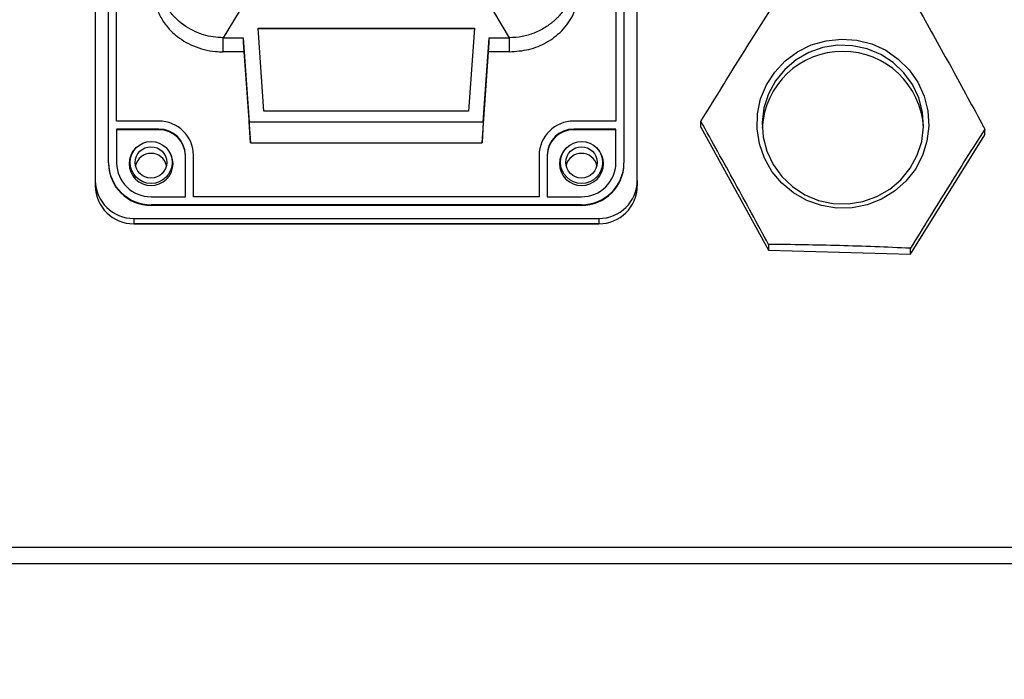
# Model space of a CAD drawing. Units: millimetres. Extents: x 0 to 841, y 0 to 594.
# Drawn here: x 587 to 600, y 220 to 228 of the extents above; entities that cross this region are included whole.
import ezdxf

# ---------------------------------------------------------------- set-up
doc = ezdxf.new("R2010")
doc.units = ezdxf.units.MM
doc.layers.add('LIVELLO0', color=7, linetype='Continuous')
doc.styles.add('SLDTEXTSTYLE1', font='TXT', dxfattribs={"width": 0.75})
doc.dimstyles.new('SLDDIMSTYLE5', dxfattribs={"dimtxt": 4, "dimasz": 4, "dimexe": 0, "dimexo": 0.0625, "dimgap": 1, "dimtad": 1, "dimlfac": 10, "dimrnd": 1e-09, "dimzin": 12, "dimdsep": 46, "dimtxsty": 'SLDTEXTSTYLE1', "dimsah": 1, "dimcen": 0.09, "dimadec": 0, "dimazin": 3, "dimtfac": 1, "dimtofl": 0, "dimtmove": 0, "dimatfit": 3, "dimfxl": 0, "dimfrac": 2, "dimtolj": 1, "dimtzin": 12, "dimarcsym": 0})
doc.dimstyles.new('SLDDIMSTYLE6', dxfattribs={"dimtxt": 4, "dimasz": 4, "dimexe": 0, "dimexo": 0.0625, "dimgap": 1, "dimtad": 1, "dimlfac": 10, "dimrnd": 1e-09, "dimzin": 12, "dimdsep": 46, "dimtxsty": 'SLDTEXTSTYLE1', "dimsah": 1, "dimcen": 0.09, "dimadec": 0, "dimazin": 3, "dimtfac": 1, "dimtmove": 0, "dimatfit": 0, "dimfxl": 0, "dimfrac": 2, "dimtolj": 1, "dimtzin": 12, "dimarcsym": 0})

# ---------------------------------------------------------------- blocks, each defined once
blk = doc.blocks.new('_D_22')
at = {"layer": 'LIVELLO0'}
for p, q in [((582.351, 314.838), (582.351, 211.201)), ((604.851, 312.788), (604.851, 211.201)), ((582.351, 212.201), (575.351, 212.201)), ((604.851, 212.201), (582.351, 212.201)), ((604.851, 212.201), (611.851, 212.201))]:
    blk.add_line(p, q, dxfattribs=at)
for points in [[(582.351, 212.201), (578.351, 212.851), (578.351, 211.551)], [(604.851, 212.201), (608.851, 211.551), (608.851, 212.851)]]:
    blk.add_solid(points, dxfattribs=at)
at = {"layer": 'LIVELLO0', "char_height": 4, "attachment_point": 1, "style": 'SLDTEXTSTYLE1'}
for s, insert in [('225', (586.816, 217.37)), ('Ax.2', (585.78, 211.02))]:
    blk.add_mtext(s, dxfattribs=dict(at, insert=insert))
blk = doc.blocks.new('_D_23')
at = {"layer": 'LIVELLO0'}
for p, q in [((582.351, 315.837), (582.351, 196.103)), ((616.451, 269.405), (616.451, 196.103)), ((582.351, 197.103), (553.331, 197.103)), ((616.451, 197.103), (582.351, 197.103)), ((616.451, 197.103), (623.451, 197.103))]:
    blk.add_line(p, q, dxfattribs=at)
for points in [[(582.351, 197.103), (578.351, 197.753), (578.351, 196.453)], [(616.451, 197.103), (620.451, 196.453), (620.451, 197.753)]]:
    blk.add_solid(points, dxfattribs=at)
at = {"layer": 'LIVELLO0', "char_height": 4, "attachment_point": 1, "style": 'SLDTEXTSTYLE1'}
for s, insert in [('341', (561.481, 202.273)), ('CYLINDER', (553.331, 195.923))]:
    blk.add_mtext(s, dxfattribs=dict(at, insert=insert))
blk = doc.blocks.new('_D_25')
at = {"layer": 'LIVELLO0'}
for p, q in [((629.451, 367.787), (629.451, 177.275)), ((582.351, 262.823), (582.351, 177.275)), ((582.351, 178.275), (629.451, 178.275))]:
    blk.add_line(p, q, dxfattribs=at)
for points in [[(582.351, 178.275), (586.351, 177.625), (586.351, 178.925)], [(629.451, 178.275), (625.451, 178.925), (625.451, 177.625)]]:
    blk.add_solid(points, dxfattribs=at)
at = {"layer": 'LIVELLO0', "insert": (595.431, 183.432), "char_height": 4, "attachment_point": 1, "style": 'SLDTEXTSTYLE1'}
blk.add_mtext('471', dxfattribs=at)

msp = doc.modelspace()

# ---------------------------------------------------------------- linework, layer by layer
at = {"color": 7, "linetype": 'Continuous', "lineweight": 25}
for p, q in [((588.476076, 238.923845), (588.476076, 226.022864)), ((595.526076, 226.022864), (595.526076, 238.923845)), ((588.648715, 226.253128), (588.648715, 238.710946)), ((595.353436, 238.710946), (595.353436, 226.253128)), ((588.753436, 226.797097), (588.753436, 238.166977)), ((595.248715, 238.166977), (595.248715, 226.797097)), ((590.346076, 228.225426), (590.141076, 227.880743)), ((593.656076, 228.225426), (593.861076, 227.880743)), ((590.669393, 226.925477), (590.592474, 228.008765)), ((590.592474, 228.008765), (593.409678, 228.008765)), ((593.409061, 228.000083), (590.59309, 228.000083)), ((593.409678, 228.008765), (593.332758, 226.925477)), ((590.141076, 227.698413), (590.141076, 227.880743)), ((590.141076, 227.880743), (590.401076, 227.880743)), ((590.401076, 227.880743), (590.401076, 227.819966)), ((590.401076, 227.880743), (590.478578, 226.789248)), ((590.401076, 227.819966), (590.493871, 226.51309)), ((593.50828, 226.51309), (593.601076, 227.819966)), ((593.523573, 226.789248), (593.601076, 227.880743)), ((593.601076, 227.819966), (593.601076, 227.880743)), ((593.601076, 227.880743), (593.861076, 227.880743)), ((593.861076, 227.880743), (593.861076, 227.698413)), ((590.409707, 227.698413), (590.141076, 227.698413)), ((593.861076, 227.698413), (593.592445, 227.698413)), ((593.332758, 226.925477), (590.669393, 226.925477)), ((589.301076, 226.797097), (588.753436, 226.797097)), ((590.493871, 226.51309), (590.478578, 226.789248)), ((590.478578, 226.789248), (593.523573, 226.789248)), ((593.523573, 226.789248), (593.50828, 226.51309)), ((595.248715, 226.797097), (594.701076, 226.797097)), ((596.354267, 226.717902), (596.354267, 226.793311)), ((588.753436, 226.693966), (588.753436, 226.253128)), ((589.301076, 226.693966), (588.753436, 226.693966)), ((589.301076, 226.685284), (588.753436, 226.685284)), ((589.301076, 226.693966), (589.301076, 226.685284)), ((595.248715, 226.693966), (594.701076, 226.693966)), ((594.701076, 226.693966), (594.701076, 226.685284)), ((595.248715, 226.685284), (594.701076, 226.685284)), ((595.248715, 226.253128), (595.248715, 226.693966)), ((596.354267, 226.717902), (597.233252, 225.117561)), ((599.08006, 225.067049), (600.047884, 226.616878)), ((600.047884, 226.616878), (600.047884, 226.692287)), ((590.493871, 226.51309), (593.50828, 226.51309)), ((589.007119, 226.453799), (588.998302, 226.445161)), ((589.403849, 226.445161), (589.395033, 226.453799)), ((589.648715, 225.812289), (589.648715, 226.351609)), ((589.753436, 225.812289), (589.753436, 226.351609)), ((594.248715, 226.351609), (594.248715, 225.812289)), ((594.353436, 226.351609), (594.353436, 225.812289)), ((594.607119, 226.453799), (594.598302, 226.445161)), ((595.003849, 226.445161), (594.995033, 226.453799)), ((588.648715, 226.253128), (588.648715, 226.244445)), ((595.353436, 226.244445), (595.353436, 226.253128)), ((588.476076, 226.022864), (588.476076, 225.953422)), ((595.526076, 226.022864), (595.526076, 225.953422)), ((589.201076, 225.812289), (589.648715, 225.812289)), ((589.201076, 225.700476), (589.201076, 225.709159)), ((594.801076, 225.709159), (589.201076, 225.709159)), ((594.248715, 225.812289), (589.753436, 225.812289)), ((594.353436, 225.812289), (594.801076, 225.812289)), ((594.801076, 225.709159), (594.801076, 225.700476)), ((594.801076, 225.700476), (589.201076, 225.700476)), ((588.976076, 225.53046), (588.976076, 225.461018)), ((588.976076, 225.53046), (595.026076, 225.53046)), ((595.026076, 225.461018), (588.976076, 225.461018)), ((588.976076, 225.461018), (588.976076, 225.461)), ((588.976076, 225.461), (595.026076, 225.461)), ((595.026076, 225.53046), (595.026076, 225.461018)), ((595.026076, 225.461018), (595.026076, 225.461)), ((597.233252, 225.19297), (597.233252, 225.117561)), ((597.233252, 225.117561), (599.08006, 225.067049)), ((599.08006, 225.067049), (599.08006, 225.142458)), ((578.851076, 221.250947), (601.901076, 221.250947)), ((562.651076, 221.036621), (602.051076, 221.036621))]:
    msp.add_line(p, q, dxfattribs=at)
at = {"color": 7, "linetype": 'Continuous', "lineweight": 25, "flags": 128}
for points in [[(599.319249, 226.73282), (599.295734, 226.536687), (599.237037, 226.347841), (599.145042, 226.172351), (599.022708, 226.015859), (598.873966, 225.883393), (598.703596, 225.779211), (598.517075, 225.706662), (598.320398, 225.668078), (598.119885, 225.664698), (597.921982, 225.696631), (597.73305, 225.762852), (597.55916, 225.861231), (597.405901, 225.988606), (597.278201, 226.140884), (597.180162, 226.313171), (597.114936, 226.499928), (597.08462, 226.695153), (597.090187, 226.892572), (597.13146, 227.08584), (597.207111, 227.268744), (597.314708, 227.435406), (597.450794, 227.580469), (597.610995, 227.699271), (597.790162, 227.787994), (597.982535, 227.843785), (598.181933, 227.864852), (598.381946, 227.850517), (598.576145, 227.801242), (598.75829, 227.71861), (598.922525, 227.605276), (599.063572, 227.464884), (599.176898, 227.301946), (599.258861, 227.121699), (599.306825, 226.929935), (599.319249, 226.73282)], [(599.250671, 226.722903), (599.238156, 226.913324), (599.190324, 227.098238), (599.108805, 227.271349), (598.996374, 227.42676), (598.856861, 227.55918), (598.695015, 227.664099), (598.516349, 227.737945), (598.326946, 227.778201), (598.133257, 227.783499), (597.941878, 227.753657), (597.759325, 227.689691), (597.591816, 227.59378), (597.445054, 227.46919), (597.324038, 227.320164), (597.232888, 227.151776), (597.174708, 226.969761), (597.15148, 226.780318), (597.163995, 226.589896), (597.211827, 226.404982), (597.293346, 226.231871), (597.405777, 226.07646), (597.545291, 225.94404), (597.707136, 225.839121), (597.885803, 225.765276), (598.075205, 225.725019), (598.268894, 225.719721), (598.460273, 225.749563), (598.642826, 225.813529), (598.810336, 225.90944), (598.957097, 226.03403), (599.078114, 226.183056), (599.169264, 226.351444), (599.227443, 226.533459), (599.250671, 226.722903)]]:
    msp.add_lwpolyline(points, dxfattribs=at)
at = {"color": 7, "linetype": 'Continuous', "lineweight": 25}
for centre, radius in [((589.202032, 226.258871), 0.273763), ((594.802032, 226.258871), 0.273763), ((589.200287, 226.259797), 0.2039), ((594.800287, 226.259797), 0.2039)]:
    msp.add_circle(centre, radius, dxfattribs=at)
for centre, radius, start, end in [((598.201076, 226.65418), 1.050586, 3.0183724, 176.9816276), ((589.304486, 226.348146), 0.448964, 0.4419054, 90.4351918), ((594.697666, 226.348146), 0.448964, 89.5648082, 179.5580946), ((589.303696, 226.348947), 0.345029, 0.4419054, 90.4351918), ((589.303696, 226.340265), 0.345029, 0.4419054, 90.4351918), ((594.698455, 226.348947), 0.345029, 89.5648082, 179.5580946), ((594.698455, 226.340265), 0.345029, 89.5648082, 179.5580946), ((589.201076, 226.24357), 0.28593, 135.1676222, 44.8323778), ((589.201076, 226.171786), 0.205559, 13.106381, 166.893619), ((594.801076, 226.24357), 0.28593, 135.1676222, 44.8323778), ((594.801076, 226.171786), 0.205559, 13.106381, 166.893619), ((589.196912, 226.257356), 0.548213, 180.4419054, 270.4351918), ((589.196912, 226.248673), 0.548213, 180.4419054, 270.4351918), ((589.197701, 226.256554), 0.444278, 180.4419054, 270.4351918), ((594.80524, 226.257356), 0.548213, 269.5648082, 359.5580946), ((594.80445, 226.256554), 0.444278, 269.5648082, 359.5580946), ((594.80524, 226.248673), 0.548213, 269.5648082, 359.5580946), ((588.972306, 226.026691), 0.496246, 180.4419054, 270.4351918), ((595.029845, 226.026691), 0.496246, 269.5648082, 359.5580946), ((588.972306, 225.957249), 0.496246, 180.4419054, 270.4351918), ((588.474769, 225.953413), 0.001307, 359.6192866, 0.3807134), ((588.972306, 225.957232), 0.496246, 180.4419054, 270.4351918), ((595.029845, 225.957249), 0.496246, 269.5648082, 359.5580946), ((595.029845, 225.957232), 0.496246, 269.5648082, 359.5580946)]:
    msp.add_arc(centre, radius, start, end, dxfattribs=at)
for points, knots in [([(590.141076, 227.880743), (590.053318, 227.88795), (589.941471, 227.897135), (589.74531, 227.968297), (589.618819, 228.045079), (589.521692, 228.135567), (589.48041, 228.178756), (589.449454, 228.215199), (589.4207, 228.253326), (589.40026, 228.282719), (589.374529, 228.322925), (589.351133, 228.364567), (589.324917, 228.41815), (589.273694, 228.540021), (589.243494, 228.678515), (589.241412, 228.79336), (589.241076, 228.811884)], [0, 0, 0, 0, 0.182032894, 0.232001703, 0.434448546, 0.484414063, 0.509382178, 0.559346632, 0.584314615, 0.609282558, 0.634250463, 0.684213316, 0.709181113, 0.759143175, 0.961150283, 1, 1, 1, 1]), ([(594.761076, 228.811884), (594.75144, 228.703056), (594.740619, 228.580835), (594.692499, 228.454716), (594.671671, 228.405688), (594.64767, 228.358017), (594.620727, 228.312012), (594.599063, 228.278404), (594.575974, 228.245747), (594.543326, 228.203551), (594.507952, 228.163496), (594.470063, 228.125879), (594.440437, 228.09894), (594.409646, 228.073327), (594.377742, 228.049096), (594.333788, 228.018696), (594.293557, 227.994691), (594.258018, 227.976116), (594.240052, 227.967237), (594.21583, 227.955934), (594.147989, 227.927142), (594.028551, 227.890155), (593.917912, 227.883937), (593.861076, 227.880743)], [0, 0, 0, 0, 0.226420997, 0.254284362, 0.28214777, 0.33791198, 0.365775538, 0.393639155, 0.42150283, 0.449366567, 0.505133637, 0.53299758, 0.560861588, 0.588725665, 0.616589812, 0.644454032, 0.700224983, 0.714154512, 0.728084044, 0.74201358, 0.769878084, 0.881782571, 1, 1, 1, 1]), ([(589.241076, 228.487083), (589.244354, 228.435968), (589.251008, 228.332234), (589.304879, 228.18228), (589.391663, 228.040363), (589.531056, 227.894861), (589.7439, 227.764043), (589.97251, 227.703522), (590.107284, 227.699437), (590.141076, 227.698413)], [0, 0, 0, 0, 0.133971444, 0.271882513, 0.404157897, 0.541253993, 0.737246764, 0.934120354, 1, 1, 1, 1]), ([(593.861076, 227.698413), (593.948001, 227.704912), (594.121927, 227.717917), (594.360127, 227.818608), (594.56298, 227.973778), (594.713437, 228.191682), (594.759389, 228.374006), (594.760917, 228.476422), (594.761076, 228.487083)], [0, 0, 0, 0, 0.1688956561, 0.3379342183, 0.5215000194, 0.7309778074, 0.9719953655, 1, 1, 1, 1]), ([(596.354267, 226.793311), (596.514663, 227.054364), (596.837263, 227.579413), (597.159879, 228.087615), (597.322091, 228.34314)], [0, 0, 0, 0, 0.497197099, 1, 1, 1, 1]), ([(599.1689, 228.292628), (599.307999, 228.043244), (599.587627, 227.541914), (599.881591, 227.001327), (600.034779, 226.716641), (600.047884, 226.692287)], [0, 0, 0, 0, 0.475108572, 0.955096059, 1, 1, 1, 1]), ([(597.233252, 225.19297), (597.087579, 225.462394), (596.794591, 226.00428), (596.501589, 226.52932), (596.354267, 226.793311)], [0, 0, 0, 0, 0.497197099, 1, 1, 1, 1]), ([(600.047884, 226.692287), (599.887488, 226.439638), (599.564888, 225.931492), (599.242272, 225.40645), (599.08006, 225.142458)], [0, 0, 0, 0, 0.497197099, 1, 1, 1, 1])]:
    msp.add_open_spline(points, degree=3, knots=knots, dxfattribs=at)
msp.add_open_spline([(599.08006, 225.142458), (598.772259, 225.155094), (598.156656, 225.180368), (597.541053, 225.188769), (597.233252, 225.19297)], degree=3, dxfattribs=at)

# ---------------------------------------------------------------- dimensions: what is measured, and where the dimension line sits
at = {"layer": 'LIVELLO0'}
for base, p1, p2, dimstyle, picture, middle in [((629.451076, 178.275356), (582.351076, 263.823489), (629.451076, 368.786621), 'SLDDIMSTYLE5', '_D_25', (599.863945, 178.275356)), ((582.351076, 190.76653), (616.451076, 270.405338), (582.351076, 316.836621), 'SLDDIMSTYLE6', '_D_23', (565.914052, 190.76653)), ((582.351076, 205.86419), (604.851076, 313.788306), (582.351076, 315.838335), 'SLDDIMSTYLE6', '_D_22', (591.249603, 205.86419))]:
    dim = msp.add_linear_dim(base=base, p1=p1, p2=p2, dimstyle=dimstyle, dxfattribs=at)
    dim.commit()
    dim.dimension.update_dxf_attribs({"geometry": picture, "text_midpoint": middle, "dimtype": 160})

doc.saveas('drawing.dxf')
